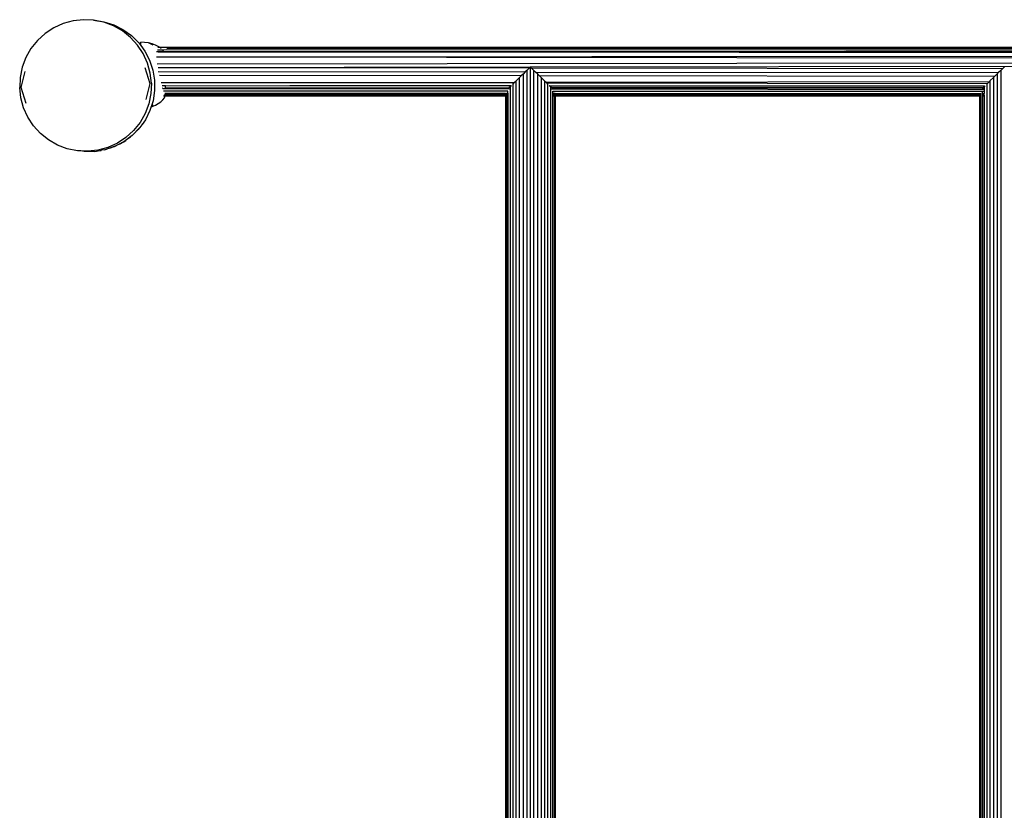
# Model space of a CAD drawing. Extents: x -4.55 to 3.81, y -3.33 to 3.39.
# Drawn here: x -1.17 to -0.48, y 0.11 to 0.66 of the extents above; entities that cross this region are included whole.
import ezdxf

# ---------------------------------------------------------------- set-up
doc = ezdxf.new("R2010")
doc.units = 0
doc.layers.get('0').update_dxf_attribs({"linetype": 'CONTINUOUS'})

msp = doc.modelspace()

# ---------------------------------------------------------------- linework, layer by layer
for p, q in [((-1.13923, 0.65868), (-1.14579, 0.65571)), ((-1.13229, 0.66059), (-1.13923, 0.65868)), ((-1.12514, 0.66139), (-1.13229, 0.66059)), ((-1.11795, 0.66107), (-1.12514, 0.66139)), ((-1.11795, 0.66107), (-1.11083, 0.65999)), ((-1.1109, 0.65962), (-1.11795, 0.66107)), ((-1.10416, 0.65709), (-1.1109, 0.65962)), ((-1.11083, 0.65999), (-1.10397, 0.65781)), ((-1.1518, 0.65174), (-1.15711, 0.64689)), ((-1.14579, 0.65571), (-1.1518, 0.65174)), ((-1.0979, 0.65353), (-1.10416, 0.65709)), ((-1.10397, 0.65781), (-1.09754, 0.65459)), ((-1.09228, 0.64904), (-1.0979, 0.65353)), ((-1.09754, 0.65459), (-1.09168, 0.6504)), ((-1.15711, 0.64689), (-1.1616, 0.64126)), ((-1.08742, 0.64373), (-1.09228, 0.64904)), ((-1.09168, 0.6504), (-1.08656, 0.64535)), ((-1.08656, 0.64535), (-1.08518, 0.64348)), ((-1.08247, 0.6456), (-1.08518, 0.64573)), ((-1.08518, 0.64348), (-1.08518, 0.64573)), ((-1.07983, 0.64522), (-1.08247, 0.6456)), ((-1.07651, 0.64361), (-1.07983, 0.64522)), ((-1.07731, 0.6446), (-1.07983, 0.64522)), ((-1.1616, 0.64126), (-1.16516, 0.63501)), ((-1.08346, 0.63772), (-1.08742, 0.64373)), ((-1.08518, 0.64348), (-1.08229, 0.63955)), ((-1.08229, 0.63955), (-1.07897, 0.63316)), ((-1.07499, 0.64375), (-1.07731, 0.6446)), ((-1.07292, 0.6427), (-1.07499, 0.64375)), ((-1.07292, 0.63892), (-1.07411, 0.63892)), ((-1.07348, 0.64029), (-1.06995, 0.64029)), ((-1.0732, 0.64215), (-1.07307, 0.64215)), ((-1.07213, 0.64215), (-1.07292, 0.6427)), ((-1.07292, 0.64215), (-1.07213, 0.64215)), ((-1.07183, 0.64194), (-1.07292, 0.64194)), ((-1.07292, 0.63924), (-1.06915, 0.63924)), ((-1.07292, 0.63907), (-1.06903, 0.63907)), ((-1.06892, 0.63891), (-1.07292, 0.63892)), ((-1.07213, 0.64215), (0.93166, 0.64215)), ((-1.07183, 0.64194), (-1.07213, 0.64215)), ((0.93166, 0.64215), (-1.07183, 0.64194)), ((-0.06295, 0.64162), (-1.07183, 0.64194)), ((-1.07116, 0.64147), (-1.07183, 0.64194)), ((-1.07099, 0.64131), (-1.07116, 0.64147)), ((-1.06995, 0.64029), (0.93153, 0.64132)), ((-1.06974, 0.64009), (-1.06995, 0.64029)), ((-1.06915, 0.63924), (-1.06974, 0.64009)), ((-1.06915, 0.63924), (-0.59524, 0.63924)), ((-1.06903, 0.63907), (-1.06915, 0.63924)), ((-1.06903, 0.63907), (-0.81767, 0.63909)), ((-1.06892, 0.63891), (-1.06903, 0.63907)), ((-1.06903, 0.63907), (-0.91122, 0.63903)), ((-0.91122, 0.63903), (-1.06892, 0.63891)), ((0.93124, 0.63722), (-1.06892, 0.63891)), ((-1.06696, 0.64131), (-0.06295, 0.64162)), ((-0.91023, 0.63903), (-0.91122, 0.63903)), ((-0.81767, 0.63909), (-0.91023, 0.63903)), ((-0.91023, 0.63903), (-0.4743, 0.63892)), ((-0.81767, 0.63909), (-0.81619, 0.63909)), ((-0.81619, 0.63909), (0.93124, 0.63924)), ((-0.59524, 0.63924), (-0.81619, 0.63909)), ((-0.59524, 0.63924), (-0.59411, 0.63924)), ((0.93076, 0.64029), (-0.59411, 0.63924)), ((-0.59411, 0.63924), (0.93124, 0.63924)), ((-1.16516, 0.63501), (-1.16769, 0.62827)), ((-1.08049, 0.63116), (-1.08346, 0.63772)), ((-1.07858, 0.62422), (-1.08049, 0.63116)), ((-1.07897, 0.63316), (-1.0767, 0.62633)), ((0.93124, 0.63722), (-1.07427, 0.63522)), ((0.93127, 0.63299), (-1.07427, 0.63522)), ((-1.07379, 0.63053), (0.93127, 0.63299)), ((-1.16769, 0.62827), (-1.16914, 0.62122)), ((-1.16846, 0.61406), (-1.16561, 0.62532)), ((-1.08237, 0.62808), (-1.07878, 0.61703)), ((-1.07777, 0.61707), (-1.07858, 0.62422)), ((-1.0767, 0.62633), (-1.07553, 0.61923)), ((-0.81392, 0.62828), (-1.07292, 0.62794)), ((-0.81462, 0.62759), (-1.07292, 0.62794)), ((-1.07292, 0.62528), (-0.81736, 0.62494)), ((-0.81736, 0.62494), (-0.8189, 0.62344)), ((-0.81631, 0.62595), (-0.81736, 0.62494)), ((-0.81462, 0.62759), (-0.81631, 0.62595)), ((-0.81631, 0.62595), (-0.81631, -0.37453)), ((-0.81392, 0.62828), (-0.81462, 0.62759)), ((-0.81379, 0.62839), (-0.81392, 0.62828)), ((-0.81379, -0.37698), (-0.81379, 0.62839)), ((-0.81367, 0.62828), (-0.81379, 0.62839)), ((0.93154, 0.63052), (-0.81367, 0.62828)), ((-0.81297, 0.62759), (-0.81367, 0.62828)), ((-0.48496, 0.62716), (-0.81297, 0.62759)), ((-0.81127, 0.62595), (-0.81297, 0.62759)), ((-0.81127, -0.37453), (-0.81127, 0.62595)), ((-0.81022, 0.62493), (-0.81127, 0.62595)), ((-0.81022, 0.62493), (-0.4877, 0.6245)), ((-0.80869, 0.62344), (-0.81022, 0.62493)), ((-0.4877, 0.6245), (-0.48867, 0.62356)), ((-0.48608, 0.62607), (-0.4877, 0.6245)), ((-0.48496, 0.62716), (-0.48608, 0.62607)), ((-0.48608, 0.62607), (-0.48608, -0.37453)), ((-0.48356, 0.62852), (-0.48496, 0.62716)), ((-1.16914, 0.62122), (-1.16947, 0.61403)), ((-1.07553, 0.61923), (-1.07548, 0.61203)), ((-0.82009, 0.62229), (-1.07208, 0.62261)), ((-1.07091, 0.61759), (-0.82463, 0.61789)), ((-1.07091, 0.61759), (-0.82523, 0.6173)), ((-0.82523, 0.6173), (-0.82609, 0.61647)), ((-0.82463, 0.61789), (-0.82523, 0.6173)), ((-0.8239, 0.61859), (-0.82463, 0.61789)), ((-0.82147, 0.62095), (-0.8239, 0.61859)), ((-0.8239, 0.61859), (-0.8239, -0.36718)), ((-0.82009, 0.62229), (-0.82147, 0.62095)), ((-0.82147, 0.62095), (-0.82147, -0.36954)), ((-0.8189, 0.62344), (-0.82009, 0.62229)), ((-0.8189, 0.62344), (-0.8189, -0.37202)), ((-0.80869, -0.37202), (-0.80869, 0.62344)), ((-0.80748, 0.62227), (-0.80869, 0.62344)), ((-0.49042, 0.62186), (-0.80748, 0.62227)), ((-0.80612, 0.62095), (-0.80748, 0.62227)), ((-0.80612, -0.36954), (-0.80612, 0.62095)), ((-0.80369, 0.61859), (-0.80612, 0.62095)), ((-0.80369, -0.36718), (-0.80369, 0.61859)), ((-0.80299, 0.61791), (-0.80369, 0.61859)), ((-0.80299, 0.61791), (-0.4941, 0.61829)), ((-0.80233, 0.61728), (-0.80299, 0.61791)), ((-0.80233, 0.61728), (-0.4955, 0.61694)), ((-0.8015, 0.61647), (-0.80233, 0.61728)), ((-0.4941, 0.61829), (-0.4955, 0.61694)), ((-0.49366, 0.61872), (-0.4941, 0.61829)), ((-0.49123, 0.62107), (-0.49366, 0.61872)), ((-0.49366, 0.61872), (-0.49366, -0.36718)), ((-0.49042, 0.62186), (-0.49123, 0.62107)), ((-0.49123, 0.62107), (-0.49123, -0.36954)), ((-0.48867, 0.62356), (-0.49042, 0.62186)), ((-0.48867, 0.62356), (-0.48867, -0.37202)), ((-1.16866, 0.60687), (-1.16947, 0.61403)), ((-1.16487, 0.60302), (-1.16846, 0.61406)), ((-1.07878, 0.61703), (-1.08164, 0.60578)), ((-1.07777, 0.61707), (-1.0781, 0.60988)), ((-1.07548, 0.61203), (-1.07655, 0.60492)), ((-1.06785, 0.61534), (-1.07031, 0.61533)), ((-1.07017, 0.61399), (-1.07005, 0.61399)), ((-1.06982, 0.61334), (-1.06785, 0.61334)), ((-0.8294, 0.61147), (-1.06941, 0.61163)), ((-1.06844, 0.61399), (-1.06785, 0.61399)), ((-1.06785, 0.61399), (-1.06785, 0.61534)), ((-0.82749, 0.61511), (-1.06785, 0.61534)), ((-1.06785, 0.61399), (-0.82847, 0.61416)), ((-1.06785, 0.61399), (-0.82879, 0.61385)), ((-1.06785, 0.61334), (-1.06785, 0.61399)), ((-1.06785, 0.61334), (-0.8283, 0.61313)), ((-0.82737, 0.61523), (-0.98125, 0.61534)), ((-0.8294, 0.61161), (-0.8294, 0.61147)), ((-0.8294, 0.61014), (-0.8294, 0.61147)), ((-0.82879, 0.61385), (-0.82931, 0.61335)), ((-0.82847, 0.61416), (-0.82879, 0.61385)), ((-0.82795, 0.61467), (-0.82847, 0.61416)), ((-0.82749, 0.61511), (-0.82795, 0.61467)), ((-0.82795, 0.61467), (-0.82795, -0.36325)), ((-0.82737, 0.61523), (-0.82749, 0.61511)), ((-0.82693, 0.61509), (-0.82749, 0.61511)), ((-0.82725, 0.61534), (-0.82737, 0.61523)), ((-0.82609, 0.61647), (-0.82619, 0.61637)), ((-0.82609, 0.61647), (-0.82609, -0.36505)), ((-0.8015, -0.36505), (-0.8015, 0.61647)), ((-0.8014, 0.61637), (-0.8015, 0.61647)), ((-0.80007, 0.61508), (-0.80064, 0.61507)), ((-0.8002, 0.61521), (-0.80034, 0.61534)), ((-0.49749, 0.615), (-0.8002, 0.61521)), ((-0.80007, 0.61508), (-0.8002, 0.61521)), ((-0.49771, 0.61479), (-0.80007, 0.61508)), ((-0.79964, 0.61467), (-0.80007, 0.61508)), ((-0.79964, -0.36325), (-0.79964, 0.61467)), ((-0.79915, 0.61419), (-0.79964, 0.61467)), ((-0.79927, 0.61311), (-0.49771, 0.61286)), ((-0.79915, 0.61419), (-0.49812, 0.6144)), ((-0.79878, 0.61383), (-0.79915, 0.61419)), ((-0.79878, 0.61383), (-0.49887, 0.61366)), ((-0.79828, 0.61335), (-0.79878, 0.61383)), ((-0.79819, 0.61145), (-0.79819, 0.61164)), ((-0.49941, 0.61125), (-0.79819, 0.61145)), ((-0.79819, 0.61013), (-0.79819, 0.61145)), ((-0.49916, 0.61338), (-0.4992, 0.61335)), ((-0.49887, 0.61366), (-0.49916, 0.61338)), ((-0.49916, 0.61338), (-0.49916, 0.61335)), ((-0.49916, 0.61338), (-0.4991, 0.61335)), ((-0.49916, 0.61162), (-0.49916, 0.61125)), ((-0.49771, 0.61125), (-0.49916, 0.61125)), ((-0.49916, 0.61125), (-0.49916, 0.60998)), ((-0.49891, 0.61335), (-0.4991, 0.61335)), ((-0.49891, 0.61335), (-0.49771, 0.61356)), ((-0.49812, 0.6144), (-0.49887, 0.61366)), ((-0.49887, 0.61366), (-0.49771, 0.61366)), ((-0.49771, 0.61479), (-0.49812, 0.6144)), ((-0.49812, 0.6144), (-0.49771, 0.6144)), ((-0.49771, 0.61125), (-0.49775, 0.61027)), ((-0.49749, 0.615), (-0.49771, 0.61479)), ((-0.49693, 0.61477), (-0.49771, 0.61479)), ((-0.49771, 0.61479), (-0.49771, 0.6144)), ((-0.49771, 0.6144), (-0.49771, 0.61366)), ((-0.49771, 0.61366), (-0.49771, 0.61356)), ((-0.49771, 0.61356), (-0.49771, 0.61286)), ((-0.49771, 0.61286), (-0.49771, 0.61125)), ((-0.49714, 0.61534), (-0.49749, 0.615)), ((-0.49585, 0.61659), (-0.4955, 0.61694)), ((-0.49585, 0.61659), (-0.49585, -0.36505)), ((-1.16675, 0.59993), (-1.16866, 0.60687)), ((-1.0781, 0.60988), (-1.07955, 0.60283)), ((-1.07655, 0.60492), (-1.07766, 0.60141)), ((-1.07292, 0.60288), (-1.07116, 0.60411)), ((-1.07116, 0.60411), (-1.06974, 0.60549)), ((-1.06974, 0.60549), (-1.06869, 0.60698)), ((-1.06935, 0.60841), (-1.06812, 0.60841)), ((-1.06805, 0.60862), (-1.06918, 0.60862)), ((-1.06869, 0.60698), (-1.06812, 0.60841)), ((-1.06868, 0.60925), (-1.06797, 0.60925)), ((-1.06844, 0.61026), (-1.06785, 0.61026)), ((-1.06812, 0.60841), (-0.83118, 0.60841)), ((-1.06805, 0.60862), (-1.06797, 0.60925)), ((-0.83118, 0.6087), (-1.06805, 0.60862)), ((-0.83118, 0.6086), (-1.06805, 0.60862)), ((-1.06797, 0.60925), (-1.06785, 0.61017)), ((-1.06797, 0.60925), (-0.83118, 0.60937)), ((-1.06797, 0.60925), (-0.83118, 0.60917)), ((-1.06785, 0.61017), (-1.06785, 0.61026)), ((-1.06785, 0.61026), (-0.83118, 0.61014)), ((-0.83118, 0.61027), (-0.83118, 0.61014)), ((-0.83118, 0.61014), (-0.831, 0.61014)), ((-0.83118, 0.61014), (-0.83118, 0.60937)), ((-0.83118, 0.60937), (-0.831, 0.60937)), ((-0.83118, 0.60937), (-0.83118, 0.60917)), ((-0.83118, 0.60917), (-0.83099, 0.60917)), ((-0.83118, 0.60917), (-0.83118, 0.6087)), ((-0.831, 0.6087), (-0.83118, 0.6087)), ((-0.83118, 0.6087), (-0.83118, 0.6086)), ((-0.831, 0.6086), (-0.83118, 0.6086)), ((-0.83118, 0.6086), (-0.83118, 0.60841)), ((-0.83118, 0.60841), (-0.831, 0.60841)), ((-0.83118, 0.60841), (-0.83118, -0.35909)), ((-0.831, 0.61027), (-0.831, 0.61014)), ((-0.831, 0.61014), (-0.831, 0.60937)), ((-0.831, 0.60937), (-0.83085, 0.60937)), ((-0.831, 0.60937), (-0.83099, 0.60917)), ((-0.83099, 0.60917), (-0.831, 0.6087)), ((-0.831, 0.6087), (-0.831, 0.6086)), ((-0.831, 0.6086), (-0.831, 0.60841)), ((-0.831, 0.60841), (-0.831, -0.35909)), ((-0.83042, 0.61027), (-0.83042, 0.61014)), ((-0.83042, 0.61014), (-0.8294, 0.61014)), ((-0.83042, 0.61014), (-0.83042, 0.60937)), ((-0.83042, 0.60937), (-0.8294, 0.60937)), ((-0.83042, 0.60937), (-0.83042, 0.60917)), ((-0.83042, 0.60917), (-0.8294, 0.60917)), ((-0.83042, 0.60917), (-0.83042, 0.6087)), ((-0.8294, 0.6087), (-0.83042, 0.6087)), ((-0.83042, 0.6087), (-0.83042, 0.6086)), ((-0.8294, 0.6086), (-0.83042, 0.6086)), ((-0.83042, 0.6086), (-0.83042, 0.60841)), ((-0.83042, 0.60841), (-0.8294, 0.60841)), ((-0.83042, 0.60841), (-0.83042, -0.35909)), ((-0.8294, 0.61014), (-0.8294, 0.60937)), ((-0.8294, 0.60937), (-0.8294, 0.60917)), ((-0.8294, 0.60917), (-0.8294, 0.6087)), ((-0.8294, 0.6087), (-0.8294, 0.6086)), ((-0.8294, 0.6086), (-0.8294, 0.60841)), ((-0.8294, 0.60841), (-0.8294, -0.35909)), ((-0.79819, 0.61013), (-0.79717, 0.61013)), ((-0.79819, 0.60939), (-0.79819, 0.61013)), ((-0.79819, 0.60939), (-0.79717, 0.60939)), ((-0.79819, 0.60916), (-0.79819, 0.60939)), ((-0.79819, 0.60916), (-0.79717, 0.60916)), ((-0.79819, 0.60871), (-0.79819, 0.60916)), ((-0.79717, 0.60871), (-0.79819, 0.60871)), ((-0.79819, 0.60859), (-0.79819, 0.60871)), ((-0.79717, 0.60859), (-0.79819, 0.60859)), ((-0.79819, 0.60841), (-0.79819, 0.60859)), ((-0.79819, 0.60841), (-0.79717, 0.60841)), ((-0.79819, -0.35909), (-0.79819, 0.60841)), ((-0.79717, 0.61027), (-0.79717, 0.61013)), ((-0.79717, 0.61013), (-0.79659, 0.61013)), ((-0.79717, 0.61013), (-0.79717, 0.60939)), ((-0.79717, 0.60939), (-0.79659, 0.60939)), ((-0.79717, 0.60939), (-0.79717, 0.60916)), ((-0.79717, 0.60916), (-0.79659, 0.60916)), ((-0.79717, 0.60916), (-0.79717, 0.60871)), ((-0.79659, 0.60871), (-0.79717, 0.60871)), ((-0.79717, 0.60871), (-0.79717, 0.60859)), ((-0.79659, 0.60859), (-0.79717, 0.60859)), ((-0.79717, 0.60841), (-0.79717, 0.60859)), ((-0.79717, 0.60841), (-0.79659, 0.60841)), ((-0.79717, 0.60841), (-0.79717, -0.35909)), ((-0.79659, 0.61027), (-0.79659, 0.61013)), ((-0.79659, 0.61013), (-0.79641, 0.61013)), ((-0.79659, 0.61013), (-0.79659, 0.60939)), ((-0.79659, 0.60939), (-0.79641, 0.60939)), ((-0.79659, 0.60939), (-0.79659, 0.60916)), ((-0.79659, 0.60916), (-0.79659, 0.60871)), ((-0.79659, 0.60916), (-0.79641, 0.60916)), ((-0.79641, 0.60871), (-0.79659, 0.60871)), ((-0.79659, 0.60871), (-0.79659, 0.60859)), ((-0.79641, 0.60859), (-0.79659, 0.60859)), ((-0.79659, 0.60841), (-0.79659, 0.60859)), ((-0.79659, 0.60841), (-0.79641, 0.60841)), ((-0.79659, 0.60841), (-0.79659, -0.35909)), ((-0.79641, 0.61013), (-0.79641, 0.61027)), ((-0.79641, 0.61013), (-0.50095, 0.60998)), ((-0.79641, 0.60939), (-0.79641, 0.61013)), ((-0.79641, 0.60939), (-0.50095, 0.60954)), ((-0.79641, 0.60916), (-0.79641, 0.60939)), ((-0.79641, 0.60916), (-0.50095, 0.60907)), ((-0.79641, 0.60871), (-0.79641, 0.60916)), ((-0.50095, 0.6088), (-0.79641, 0.60871)), ((-0.79641, 0.60859), (-0.79641, 0.60871)), ((-0.50095, 0.60856), (-0.79641, 0.60859)), ((-0.79641, 0.60841), (-0.79641, 0.60859)), ((-0.79641, 0.60841), (-0.50095, 0.60841)), ((-0.79641, -0.35909), (-0.79641, 0.60841)), ((-0.50095, 0.61027), (-0.50095, 0.60998)), ((-0.50095, 0.60998), (-0.50076, 0.60998)), ((-0.50095, 0.60998), (-0.50095, 0.60954)), ((-0.50095, 0.60954), (-0.50076, 0.60954)), ((-0.50095, 0.60954), (-0.50095, 0.60907)), ((-0.50095, 0.60907), (-0.50076, 0.60907)), ((-0.50095, 0.60907), (-0.50095, 0.6088)), ((-0.50076, 0.6088), (-0.50095, 0.6088)), ((-0.50095, 0.6088), (-0.50095, 0.60856)), ((-0.50076, 0.60856), (-0.50095, 0.60856)), ((-0.50095, 0.60856), (-0.50095, 0.60841)), ((-0.50095, 0.60841), (-0.50076, 0.60841)), ((-0.50095, 0.60841), (-0.50095, -0.35909)), ((-0.50076, 0.61027), (-0.50076, 0.60998)), ((-0.50076, 0.60998), (-0.50076, 0.60954)), ((-0.50076, 0.60998), (-0.50018, 0.60998)), ((-0.50076, 0.60954), (-0.50076, 0.60907)), ((-0.50076, 0.60954), (-0.50018, 0.60954)), ((-0.50076, 0.60907), (-0.50076, 0.6088)), ((-0.50076, 0.60907), (-0.50018, 0.60907)), ((-0.50018, 0.6088), (-0.50076, 0.6088)), ((-0.50076, 0.6088), (-0.50076, 0.60856)), ((-0.50018, 0.60856), (-0.50076, 0.60856)), ((-0.50076, 0.60856), (-0.50076, 0.60841)), ((-0.50076, 0.60841), (-0.50076, -0.35909)), ((-0.50076, 0.60841), (-0.50018, 0.60841)), ((-0.50018, 0.61027), (-0.50018, 0.60998)), ((-0.50018, 0.60998), (-0.50018, 0.60954)), ((-0.50018, 0.60954), (-0.50018, 0.60907)), ((-0.50018, 0.60907), (-0.50018, 0.6088)), ((-0.50018, 0.6088), (-0.50018, 0.60856)), ((-0.50018, 0.60856), (-0.50018, 0.60841)), ((-0.50018, 0.60841), (-0.50018, -0.35909)), ((-0.49916, 0.60998), (-0.49795, 0.60998)), ((-0.49916, 0.60998), (-0.49916, 0.60954)), ((-0.49916, 0.60954), (-0.49795, 0.60954)), ((-0.49916, 0.60954), (-0.49916, 0.60907)), ((-0.49916, 0.60907), (-0.49795, 0.60907)), ((-0.49916, 0.60907), (-0.49916, 0.6088)), ((-0.49795, 0.6088), (-0.49916, 0.6088)), ((-0.49916, 0.6088), (-0.49916, 0.60856)), ((-0.49795, 0.60856), (-0.49916, 0.60856)), ((-0.49916, 0.60856), (-0.49916, 0.60841)), ((-0.49916, 0.60841), (-0.49795, 0.60841)), ((-0.49916, 0.60841), (-0.49916, -0.35909)), ((-0.49795, 0.61027), (-0.49795, 0.60998)), ((-0.49795, 0.60998), (-0.49775, 0.60998)), ((-0.49795, 0.60998), (-0.49795, 0.60954)), ((-0.49795, 0.60954), (-0.49775, 0.60954)), ((-0.49795, 0.60954), (-0.49795, 0.60907)), ((-0.49795, 0.60907), (-0.49775, 0.60907)), ((-0.49795, 0.60907), (-0.49795, 0.6088)), ((-0.49775, 0.6088), (-0.49795, 0.6088)), ((-0.49795, 0.6088), (-0.49795, 0.60856)), ((-0.49775, 0.60856), (-0.49795, 0.60856)), ((-0.49795, 0.60856), (-0.49795, 0.60841)), ((-0.49795, 0.60841), (-0.49775, 0.60842)), ((-0.49795, 0.60841), (-0.49795, -0.35909)), ((-0.49775, 0.60998), (-0.49775, 0.61027)), ((-0.49771, 0.61027), (-0.49775, 0.60998)), ((-0.49775, 0.60998), (-0.49771, 0.60998)), ((-0.49775, 0.60954), (-0.49775, 0.60998)), ((-0.49775, 0.60907), (-0.49775, 0.60954)), ((-0.49775, 0.60954), (-0.49771, 0.60954)), ((-0.49775, 0.6088), (-0.49775, 0.60907)), ((-0.49775, 0.60907), (-0.49771, 0.60907)), ((-0.49775, 0.6088), (-0.49771, 0.60862)), ((-0.49771, 0.6088), (-0.49775, 0.6088)), ((-0.49775, 0.6088), (-0.49775, 0.60856)), ((-0.49771, 0.60856), (-0.49775, 0.60856)), ((-0.49775, 0.60842), (-0.49775, 0.60856)), ((-0.49775, 0.60842), (-0.49771, 0.60841)), ((-0.49771, -0.35909), (-0.49775, 0.60842)), ((-0.49771, 0.60841), (-0.49771, -0.35909)), ((-1.16378, 0.59338), (-1.16675, 0.59993)), ((-1.07955, 0.60283), (-1.08208, 0.59609)), ((-1.07873, 0.59805), (-1.08195, 0.59162)), ((-1.07784, 0.60085), (-1.07873, 0.59805)), ((-1.07766, 0.60141), (-1.07784, 0.60085)), ((-1.07784, 0.60085), (-1.07731, 0.60098)), ((-1.07766, 0.60141), (-1.07651, 0.60197)), ((-1.07731, 0.60098), (-1.07499, 0.60182)), ((-1.07499, 0.60182), (-1.07292, 0.60288)), ((-1.15982, 0.58737), (-1.16378, 0.59338)), ((-1.08564, 0.58983), (-1.09013, 0.5842)), ((-1.08208, 0.59609), (-1.08564, 0.58983)), ((-1.08195, 0.59162), (-1.08417, 0.58842)), ((-1.15496, 0.58205), (-1.15982, 0.58737)), ((-1.09013, 0.5842), (-1.09544, 0.57935)), ((-1.08616, 0.58574), (-1.09099, 0.58082)), ((-1.0869, 0.5849), (-1.08808, 0.58367)), ((-1.08616, 0.58574), (-1.0869, 0.5849)), ((-1.08614, 0.58577), (-1.08616, 0.58574)), ((-1.08471, 0.58775), (-1.08614, 0.58577)), ((-1.08467, 0.5878), (-1.08471, 0.58775)), ((-1.08463, 0.58785), (-1.08467, 0.5878)), ((-1.08459, 0.5879), (-1.08463, 0.58785)), ((-1.08456, 0.58794), (-1.08459, 0.5879)), ((-1.08452, 0.58798), (-1.08456, 0.58794)), ((-1.08449, 0.58803), (-1.08452, 0.58798)), ((-1.08445, 0.58807), (-1.08449, 0.58803)), ((-1.08442, 0.5881), (-1.08445, 0.58807)), ((-1.08439, 0.58814), (-1.08442, 0.5881)), ((-1.08434, 0.58821), (-1.08439, 0.58814)), ((-1.08429, 0.58827), (-1.08434, 0.58821)), ((-1.08425, 0.58831), (-1.08429, 0.58827)), ((-1.08424, 0.58834), (-1.08427, 0.58829)), ((-1.08421, 0.58837), (-1.08425, 0.58831)), ((-1.08424, 0.58834), (-1.08425, 0.58831)), ((-1.08421, 0.58837), (-1.08424, 0.58834)), ((-1.08417, 0.58842), (-1.08421, 0.58837)), ((-1.08419, 0.5884), (-1.08421, 0.58837)), ((-1.08417, 0.58842), (-1.08419, 0.5884)), ((-1.14934, 0.57756), (-1.15496, 0.58205)), ((-1.14308, 0.57401), (-1.14934, 0.57756)), ((-1.09699, 0.57637), (-1.10338, 0.57306)), ((-1.09544, 0.57935), (-1.10145, 0.57539)), ((-1.09997, 0.57473), (-1.09699, 0.57637)), ((-1.09699, 0.57637), (-1.09846, 0.57551)), ((-1.0912, 0.58064), (-1.09699, 0.57637)), ((-1.09699, 0.57637), (-1.09557, 0.57731)), ((-1.09366, 0.57872), (-1.0923, 0.57973)), ((-1.0912, 0.58064), (-1.0923, 0.57973)), ((-1.09099, 0.58082), (-1.0912, 0.58064)), ((-1.09099, 0.58082), (-1.08975, 0.58198)), ((-1.13634, 0.57147), (-1.14308, 0.57401)), ((-1.12929, 0.57003), (-1.13634, 0.57147)), ((-1.12689, 0.56992), (-1.12929, 0.57003)), ((-1.12451, 0.56956), (-1.12689, 0.56992)), ((-1.1221, 0.5697), (-1.12689, 0.56992)), ((-1.11731, 0.56961), (-1.12451, 0.56956)), ((-1.11495, 0.5705), (-1.1221, 0.5697)), ((-1.11731, 0.56961), (-1.11346, 0.57019)), ((-1.10801, 0.57241), (-1.11495, 0.5705)), ((-1.11346, 0.57019), (-1.11343, 0.57019)), ((-1.11343, 0.57019), (-1.1134, 0.5702)), ((-1.11333, 0.57021), (-1.1134, 0.5702)), ((-1.11327, 0.57023), (-1.11333, 0.57021)), ((-1.1132, 0.57024), (-1.11327, 0.57023)), ((-1.11312, 0.57026), (-1.1132, 0.57024)), ((-1.11312, 0.57026), (-1.11307, 0.57027)), ((-1.11307, 0.57027), (-1.11302, 0.57028)), ((-1.11302, 0.57028), (-1.11297, 0.5703)), ((-1.11297, 0.5703), (-1.11292, 0.57031)), ((-1.11292, 0.57031), (-1.11286, 0.57032)), ((-1.11286, 0.57032), (-1.11281, 0.57033)), ((-1.11281, 0.57033), (-1.11275, 0.57035)), ((-1.11275, 0.57035), (-1.11269, 0.57036)), ((-1.11269, 0.57036), (-1.11262, 0.57038)), ((-1.11262, 0.57038), (-1.11256, 0.5704)), ((-1.11021, 0.57078), (-1.11256, 0.5704)), ((-1.10363, 0.57295), (-1.11021, 0.57078)), ((-1.11021, 0.57078), (-1.10918, 0.57106)), ((-1.10918, 0.57106), (-1.1091, 0.57108)), ((-1.10145, 0.57539), (-1.10801, 0.57241)), ((-1.10684, 0.57183), (-1.10363, 0.57295)), ((-1.10363, 0.57295), (-1.10522, 0.57235)), ((-1.10363, 0.57295), (-1.10338, 0.57306)), ((-1.10338, 0.57306), (-1.10208, 0.57364))]:
    msp.add_line(p, q)

doc.saveas('drawing.dxf')
